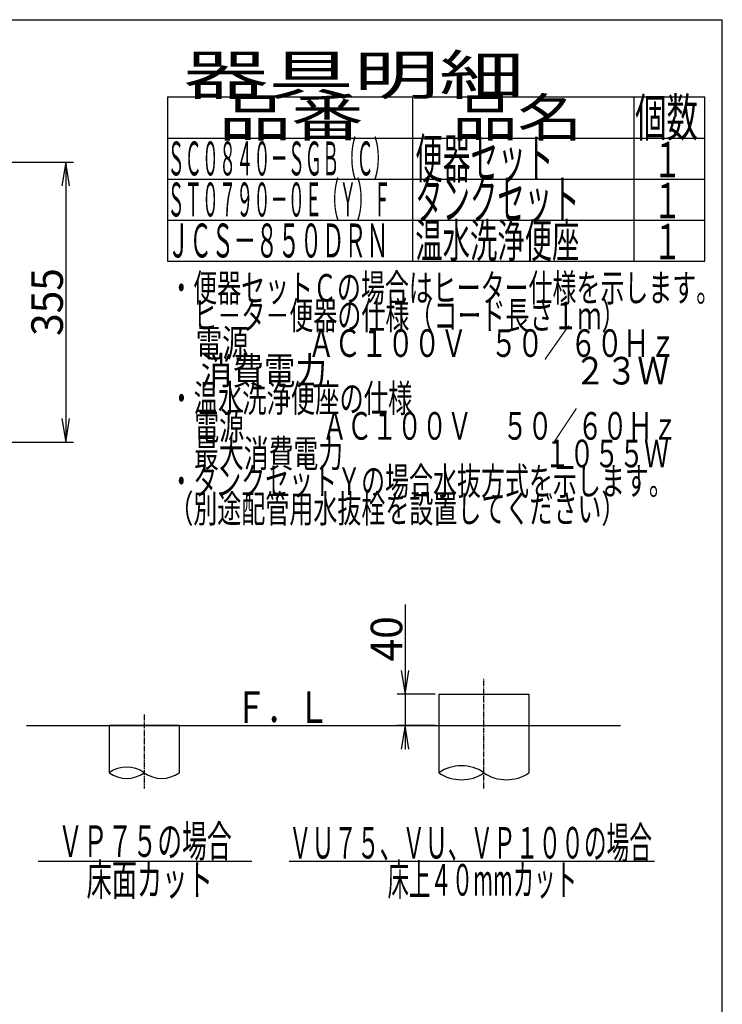
# Model space of a CAD drawing. Extents: x -20 to 1980, y 85 to 2885.
# Drawn here: x 1090 to 1980, y 1637 to 2885 of the extents above; entities that cross this region are included whole.
import ezdxf
from ezdxf.enums import TextEntityAlignment as Align

# ---------------------------------------------------------------- set-up
doc = ezdxf.new("R2010")
doc.units = 0
doc.header["$MEASUREMENT"] = 0
doc.linetypes.add('EXLTYPE3', pattern=[10, 7, -1, 1, -1])
doc.layers.get('0').update_dxf_attribs({"linetype": 'CONTINUOUS'})
for name, color, linetype in [('便器', 7, 'CONTINUOUS'), ('器具明細表', 7, 'CONTINUOUS'), ('寸法', 7, 'CONTINUOUS'), ('枠', 7, 'CONTINUOUS')]:
    doc.layers.add(name, color=color, linetype=linetype)
doc.styles.add('EXCADDIM1', font='monotxt', dxfattribs={"width": 0.95, "bigfont": 'extfont'})
doc.styles.add('EXCADSTD', font='monotxt', dxfattribs={"bigfont": 'extfont'})
doc.styles.get("Standard").update_dxf_attribs({"font": 'monotxt', "bigfont": 'extfont'})
doc.dimstyles.get("Standard").update_dxf_attribs({"dimtxt": 0.18, "dimasz": 0.18, "dimexe": 0.18, "dimexo": 0.0625, "dimgap": 0.09, "dimtad": 0, "dimtih": 1, "dimtoh": 1, "dimdec": 4, "dimzin": 0, "dimtxsty": 'STANDARD', "dimcen": 0.09, "dimazin": 3, "dimtfac": 1, "dimtdec": 4, "dimtmove": 0, "dimatfit": 3, "dimtolj": 1, "dimtzin": 0})

# ---------------------------------------------------------------- blocks, each defined once
blk = doc.blocks.new('*D14')
at = {"layer": '便器', "color": 3, "linetype": 'CONTINUOUS'}
for p, q in [((779.427395, 2704.50005), (1158, 2704.50005)), ((1148, 2704.50005), (1143, 2674.50005)), ((1148, 2704.50005), (1148, 2349.49995)), ((1153, 2674.50005), (1148, 2704.50005)), ((1143, 2379.49995), (1148, 2349.49995)), ((1148, 2349.49995), (1153, 2379.49995)), ((779.427395, 2349.49995), (1158, 2349.49995))]:
    blk.add_line(p, q, dxfattribs=at)
at = {"layer": '便器', "color": 2, "linetype": 'CONTINUOUS', "style": 'EXCADSTD', "width": 0.945}
blk.add_text('355', height=40, rotation=90, dxfattribs=at).set_placement((1144.5, 2527), align=Align.CENTER)
blk = doc.blocks.new('_EX_NORM')
at = {"color": 0, "linetype": 'CONTINUOUS'}
for q in [(-1, 0.166667), (-1, 0), (-1, -0.166667)]:
    blk.add_line((0, 0), q, dxfattribs=at)
blk = doc.blocks.new('*D25')
at = {"layer": '寸法', "color": 3, "linetype": 'CONTINUOUS'}
for p, q in [((1578, 2143.500004), (1578, 1960)), ((1573, 2060), (1578, 2030)), ((1578, 2030), (1583, 2060)), ((1616, 2030), (1568, 2030)), ((1616, 1990), (1568, 1990)), ((1578, 1990), (1573, 1960)), ((1583, 1960), (1578, 1990))]:
    blk.add_line(p, q, dxfattribs=at)
at = {"layer": '寸法', "color": 2, "linetype": 'CONTINUOUS', "style": 'EXCADSTD', "width": 0.945}
blk.add_text('40', height=40, rotation=90, dxfattribs=at).set_placement((1574.5, 2100), align=Align.CENTER)

msp = doc.modelspace()

# ---------------------------------------------------------------- linework, layer by layer
at = {"layer": '器具明細表', "color": 6, "linetype": 'CONTINUOUS'}
for p, q in [((1277, 2787), (1958, 2787)), ((1277, 2787), (1277, 2579)), ((1588, 2579), (1588, 2787)), ((1868, 2787), (1868, 2579)), ((1958, 2579), (1958, 2787)), ((1277, 2735), (1958, 2735)), ((1277, 2683), (1958, 2683)), ((1277, 2631), (1958, 2631)), ((1277, 2579), (1958, 2579)), ((1621, 2030), (1621, 1990)), ((1621, 2030), (1735, 2030)), ((1735, 2030), (1735, 1930.2547)), ((1621, 2000), (1621, 1930.2547)), ((1203, 1990), (1203, 1930.2547)), ((1292, 1990), (1203, 1990)), ((1292, 1990), (1292, 1930.2547)), ((1113, 1818), (1384, 1818)), ((1431, 1818), (1894, 1818))]:
    msp.add_line(p, q, dxfattribs=at)
at = {"layer": '器具明細表', "color": 6, "linetype": 'EXLTYPE3'}
for p, q in [((1678, 1910.2547), (1678, 2050)), ((1247.5, 2004), (1247.5, 1910.2547))]:
    msp.add_line(p, q, dxfattribs=at)
at = {"layer": '器具明細表', "color": 7, "linetype": 'CONTINUOUS'}
msp.add_line((1098.5, 1990), (1851, 1990), dxfattribs=at)
at = {"layer": '器具明細表', "color": 2, "linetype": 'CONTINUOUS'}
msp.add_line((1621, 1990), (1678, 1990), dxfattribs=at)
at = {"layer": '器具明細表', "color": 6, "linetype": 'CONTINUOUS'}
for centre, radius, start, end in [((1225.25, 1899.278409), 38.139128, 54.310642, 125.689358), ((1649.5, 1889.172465), 50, 55.249774, 124.750226), ((1225.25, 1961.23099), 38.139128, 234.310642, 305.689358), ((1269.75, 1961.23099), 38.139128, 234.310642, 305.689358), ((1649.5, 1971.336934), 50, 235.249774, 304.750226), ((1706.5, 1971.336934), 50, 235.249774, 304.750226)]:
    msp.add_arc(centre, radius, start, end, dxfattribs=at)
at = {"layer": '枠', "color": 7, "linetype": 'CONTINUOUS'}
for p in [(160, 2885), (1980, 85)]:
    msp.add_line(p, (1980, 2885), dxfattribs=at)

# ---------------------------------------------------------------- texts
at = {"layer": '器具明細表', "color": 2, "linetype": 'CONTINUOUS', "style": 'EXCADSTD'}
for s, height, width, p, p2 in [('器具明細', 50, 1.8144, (1297, 2790), (1729.000008, 2790)), ('品番', 48, 1.75, (1342, 2737), (1525.32, 2737)), ('品名', 48, 1.575, (1638, 2737), (1802.988, 2737)), ('個数', 48, 0.76125, (1869.5, 2737), (1949.2442, 2737)), ('ＳＣ０８４０－ＳＧＢ（Ｃ）', 43, 0.425259, (1277, 2687.5), (1559.999988, 2687.5)), ('便器セット', 50, 0.588, (1591, 2684), (1766.00001, 2684)), ('１', 45, 0.84, (1892.549241, 2685.315994), (1928.549241, 2685.315994)), ('ＳＴ０７９０－０Ｅ（Ｙ）Ｆ', 43, 0.425259, (1277, 2635.5), (1559.999988, 2635.5)), ('タンクセット', 50, 0.5824, (1591, 2632), (1799.000011, 2632)), ('１', 45, 0.84, (1892.549241, 2633.315994), (1928.549241, 2633.315994)), ('ＪＣＳ－８５０ＤＲＮ', 43, 0.546977, (1277, 2583.5), (1557.000005, 2583.5)), ('温水洗浄便座', 43, 0.677209, (1591, 2583.5), (1799.000011, 2583.5)), ('１', 45, 0.84, (1892.549241, 2581.315994), (1928.549241, 2581.315994)), ('Ｆ．Ｌ', 40, 0.833, (1363, 1993.5), (1482, 1993.5)), ('ＶＰ７５の場合', 40, 0.66, (1138.391216, 1823.5), (1358.391216, 1823.5)), ('ＶＵ７５、ＶＵ、ＶＰ１００の場合', 40, 0.60375, (1430.891216, 1821.5), (1890.891208, 1821.5)), ('床面カット', 40, 0.672, (1174.391216, 1774.5), (1334.391216, 1774.5)), ('床上４０mmカット', 40, 0.583704, (1555.891216, 1774.5), (1795.891216, 1774.5))]:
    msp.add_text(s, height=height, dxfattribs=dict(at, width=width)).set_placement(p, p2, align=Align.FIT)
at = {"layer": '枠', "color": 2, "linetype": 'CONTINUOUS', "style": 'EXCADSTD'}
for s, width, p, p2 in [('・便器セットＣの場合はヒーター仕様を示します。', 0.728348, (1279.30001, 2527.477127), (1977.299996, 2527.477127)), ('\u3000ヒ－タ－便器の仕様（コード長さ１ｍ）', 0.730105, (1279.30001, 2492.477127), (1857.299999, 2492.477127)), ('\u3000電源          ＡＣ１００Ｖ    ５０／６０Ｈｚ', 0.559253, (1279.30001, 2457.477127), (1921.299996, 2457.477127)), ('\u3000消費電力                                   ２３Ｗ', 0.408078, (1279.30001, 2422.477127), (1912.299993, 2422.477127)), ('・温水洗浄便座の仕様', 0.7392, (1279.30001, 2387.477127), (1587.300004, 2387.477127)), ('\u3000電源\u3000  \u3000   ＡＣ１００Ｖ\u3000 ５０／６０Ｈｚ', 0.646502, (1279.30001, 2352.477127), (1923.299997, 2352.477127)), ('\u3000最大消費電力\u3000\u3000\u3000\u3000  \u3000 \u3000  \u3000１０５５Ｗ', 0.658119, (1279.30001, 2317.477127), (1912.299997, 2317.477127)), ('・タンクセットＹの場合水抜方式を示します。', 0.729143, (1279.30001, 2282.477127), (1917.299998, 2282.477127)), ('（別途配管用水抜栓を設置してください）', 0.730105, (1279.30001, 2247.477127), (1857.299999, 2247.477127))]:
    msp.add_text(s, height=35, dxfattribs=dict(at, width=width)).set_placement(p, p2, align=Align.FIT)

# ---------------------------------------------------------------- dimensions: what is measured, and where the dimension line sits
at = {"layer": '便器', "color": 3, "linetype": 'CONTINUOUS'}
dim = msp.add_linear_dim(base=(1148, 2349.49995), p1=(774.427395, 2704.50005), p2=(774.427395, 2349.49995), angle=90, dimstyle='STANDARD', override={"dimtxt": 40, "dimasz": 30, "dimexe": 10, "dimexo": 5, "dimgap": 3.5, "dimtad": 1, "dimjust": 0, "dimtih": 0, "dimtoh": 0, "dimdec": 2, "dimzin": 8, "dimtxsty": 'EXCADDIM1', "dimblk1": '_EX_NORM', "dimblk2": '_EX_NORM', "dimsah": 1, "dimse1": 0, "dimse2": 0, "dimclrd": 3, "dimclre": 3, "dimclrt": 2, "dimtmove": 2}, dxfattribs=at)
dim.commit()
dim.dimension.update_dxf_attribs({"geometry": '*D14', "text_midpoint": (1124.5, 2527), "dimtype": 160})
at = {"layer": '寸法', "color": 3, "linetype": 'CONTINUOUS'}
dim = msp.add_linear_dim(base=(1578, 1990), p1=(1621, 2030), p2=(1621, 1990), angle=90, text='40', dimstyle='STANDARD', override={"dimtxt": 40, "dimasz": 30, "dimexe": 10, "dimexo": 5, "dimgap": 3.5, "dimtad": 1, "dimjust": 1, "dimtih": 0, "dimtoh": 0, "dimdec": 2, "dimzin": 8, "dimtxsty": 'EXCADDIM1', "dimblk1": '_EX_NORM', "dimblk2": '_EX_NORM', "dimsah": 1, "dimse1": 0, "dimse2": 0, "dimclrd": 3, "dimclre": 3, "dimclrt": 2, "dimtmove": 2}, dxfattribs=at)
dim.commit()
dim.dimension.update_dxf_attribs({"geometry": '*D25', "text_midpoint": (1554.5, 2100), "dimtype": 160})

doc.saveas('drawing.dxf')
